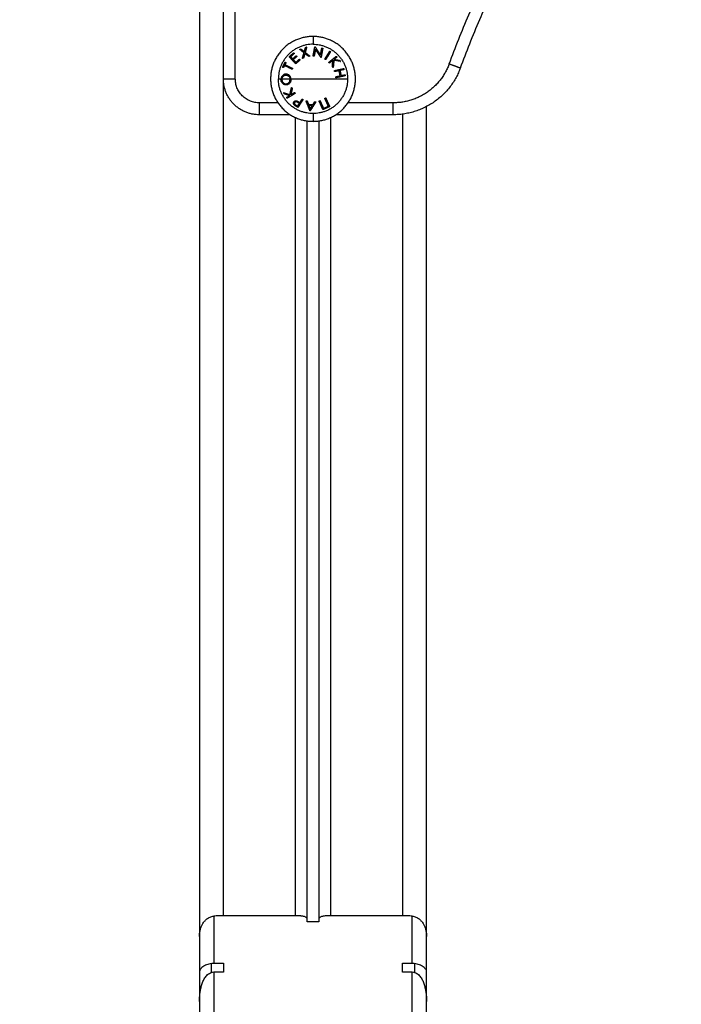
# Model space of a CAD drawing. Units: millimetres. Extents: x 101.02 to 109.67, y 1466.56 to 1475.38.
# Drawn here: x 103.39 to 103.67, y 1473.01 to 1473.42 of the extents above; entities that cross this region are included whole.
import ezdxf

# ---------------------------------------------------------------- set-up
doc = ezdxf.new("R2010")
doc.units = ezdxf.units.MM
doc.header["$PDSIZE"] = -1
doc.layers.add('DIASTASEIS', color=253, linetype='Continuous', lineweight=5)
doc.layers.add('Make2D$Visible$Curves', color=7, linetype='Continuous', true_color=0x000000)
doc.layers.add('Make2D$Visible$Tangents', color=7, linetype='Continuous', true_color=0x000000)
doc.styles.get("Standard").update_dxf_attribs({"font": 'ARIALN.TTF'})
doc.dimstyles.get("Standard").update_dxf_attribs({"dimtxt": 0.18, "dimasz": 0.15, "dimexe": 0.1, "dimexo": 0, "dimgap": 0.09, "dimtad": 0, "dimtih": 1, "dimtoh": 1, "dimzin": 0, "dimdsep": 46, "dimtxsty": 'Standard', "dimblk": 'OBLIQUE', "dimcen": 0.09, "dimadec": 0, "dimazin": 0, "dimtfac": 1, "dimtofl": 0, "dimtmove": 0, "dimatfit": 3, "dimldrblk": 'OBLIQUE', "dimfxl": 1, "dimtolj": 1, "dimtzin": 0, "dimarcsym": 0})

# ---------------------------------------------------------------- blocks, each defined once
blk = doc.blocks.new('_Oblique')
at = {"color": 0, "linetype": 'ByBlock', "lineweight": -2}
blk.add_line((-0.5, -0.5), (0.5, 0.5), dxfattribs=at)
blk = doc.blocks.new('*D83')
at = {"layer": 'Defpoints', "color": 0}
for p in [(103.11821, 1473.63638), (103.46795, 1473.63638), (103.37596, 1472.47209)]:
    blk.add_point(p, dxfattribs=at)
at = {"layer": 'DIASTASEIS', "color": 0, "lineweight": -2}
for p, q in [((103.46795, 1473.63638), (103.01821, 1473.63638)), ((103.11821, 1473.63638), (103.11821, 1473.23614)), ((103.11821, 1472.47209), (103.11821, 1472.87233)), ((103.37596, 1472.47209), (103.01821, 1472.47209))]:
    blk.add_line(p, q, dxfattribs=at)
at = {"layer": 'DIASTASEIS', "color": 0, "linetype": 'ByBlock', "lineweight": -2, "xscale": 0.15, "yscale": 0.15, "zscale": 0.15}
for p, rotation in [((103.11821, 1473.63638), 90), ((103.11821, 1472.47209), 270)]:
    blk.add_blockref('_Oblique', p, dxfattribs=dict(at, rotation=rotation))
at = {"layer": 'DIASTASEIS', "color": 0, "insert": (103.11821, 1473.05424), "char_height": 0.18, "attachment_point": 5}
blk.add_mtext('\\A1;1.20', dxfattribs=at)
blk = doc.blocks.new('OPSHA_A031')
at = {"layer": 'Make2D$Visible$Curves', "color": 0, "lineweight": -3}
for points, degree in [([(5.96689, 15.05333), (5.96689, 15.16333), (5.96689, 15.27333)], 2), ([(5.97189, 15.05333), (5.97189, 15.16333), (5.97189, 15.27333)], 2), ([(5.95689, 15.20333), (5.95689, 14.94897), (5.95689, 14.6946)], 2), ([(6.06607, 15.05792), (6.06607, 15.05792), (6.06607, 15.05792), (6.06607, 15.05792)], 3), ([(5.98973, 15.04333), (5.98581, 15.04333), (5.98189, 15.04333)], 2), ([(6.03794, 15.04333), (6.0285, 15.04333), (6.01906, 15.04333)], 2), ([(6.05189, 14.6946), (6.05189, 14.86818), (6.05189, 15.04176)], 2), ([(5.9949, 15.03833), (5.9884, 15.03833), (5.98189, 15.03833)], 2), ([(6.03793, 15.03833), (6.02591, 15.03833), (6.01388, 15.03833)], 2), ([(6.00189, 14.70215), (6.00189, 14.86896), (6.00189, 15.03576)], 2), ([(6.00689, 15.03576), (6.00689, 14.86896), (6.00689, 14.70215)], 2), ([(5.99689, 14.70333), (5.98189, 14.70333), (5.96689, 14.70333)], 2), ([(6.04189, 14.70333), (6.02689, 14.70333), (6.01189, 14.70333)], 2), ([(6.00689, 14.70075), (6.00439, 14.70075), (6.00189, 14.70075)], 2), ([(5.96189, 14.68333), (5.96222, 14.6834), (5.96256, 14.68343), (5.96289, 14.68343)], 3), ([(5.96289, 14.68343), (5.96489, 14.68343), (5.96689, 14.68343)], 2), ([(6.04189, 14.68343), (6.04389, 14.68343), (6.04589, 14.68343)], 2), ([(6.04589, 14.68343), (6.04623, 14.68343), (6.04656, 14.6834), (6.04689, 14.68333)], 3), ([(5.95689, 14.67979), (5.95689, 14.67358), (5.95689, 14.66737)], 2), ([(5.96289, 14.67964), (5.96256, 14.67964), (5.96222, 14.6796), (5.96189, 14.67953)], 3), ([(5.96689, 14.67964), (5.96489, 14.67964), (5.96289, 14.67964)], 2), ([(6.04589, 14.67964), (6.04389, 14.67964), (6.04189, 14.67964)], 2), ([(6.04689, 14.67953), (6.04656, 14.6796), (6.04623, 14.67964), (6.04589, 14.67964)], 3), ([(6.05189, 14.66737), (6.05189, 14.67358), (6.05189, 14.67979)], 2)]:
    blk.add_open_spline(points, degree=degree, dxfattribs=at)
for points, weights in [([(6.06138, 15.05965), (6.09253, 15.1438), (6.15487, 15.20833)], [1, 0.978689671057, 1]), ([(6.06607, 15.05792), (6.09685, 15.14108), (6.15847, 15.20485)], [1, 0.978690505112, 1]), ([(6.06607, 15.05792), (6.05884, 15.0383), (6.03793, 15.03833)], [0.999999959944, 0.819964817187, 1]), ([(6.06138, 15.05965), (6.05536, 15.04331), (6.03794, 15.04333)], [1, 0.819888870959, 1]), ([(5.98189, 15.03833), (5.96689, 15.03833), (5.96689, 15.05333)], [1, 0.707106781187, 1]), ([(5.96689, 15.05333), (5.96689, 15.05333), (5.97189, 15.05333)], [1, 0.707106781187, 1]), ([(5.98189, 15.04333), (5.97189, 15.04333), (5.97189, 15.05333)], [1, 0.707106781187, 1]), ([(5.98189, 15.04333), (5.98189, 15.03833), (5.98189, 15.03833)], [1, 0.707106781187, 1]), ([(6.00189, 14.70075), (6.00189, 14.7015), (6.00189, 14.70215)], [1, 0.999765771844, 1]), ([(6.00689, 14.70215), (6.00689, 14.7015), (6.00689, 14.70075)], [1, 0.999765771844, 1]), ([(5.95689, 14.6946), (5.95689, 14.68942), (5.95689, 14.67979)], [1, 0.989199465229, 1]), ([(6.05189, 14.67979), (6.05189, 14.68942), (6.05189, 14.6946)], [1, 0.989199465229, 1]), ([(5.96689, 14.68343), (5.96689, 14.6816), (5.96689, 14.67964)], [1, 0.999658043549, 1]), ([(6.04189, 14.67964), (6.04189, 14.6816), (6.04189, 14.68343)], [1, 0.999658043549, 1]), ([(5.95689, 14.66737), (5.95689, 14.64592), (5.95689, 14.61642)], [1, 0.96587085846, 1]), ([(6.05189, 14.61642), (6.05189, 14.64592), (6.05189, 14.66737)], [1, 0.96587085846, 1])]:
    blk.add_rational_spline(points, weights, degree=2, dxfattribs=at)
for points in [[(6.00439, 15.07108), (5.98664, 15.07108), (5.98664, 15.05333), (5.98664, 15.03558), (6.00439, 15.03558)], [(6.00439, 15.03558), (6.02214, 15.03558), (6.02214, 15.05333), (6.02214, 15.07108), (6.00439, 15.07108)]]:
    blk.add_rational_spline(points, [1, 0.707106781187, 1, 0.707106781187, 1], degree=2, knots=[0, 0, 0, 27.881635, 27.881635, 55.76327, 55.76327, 55.76327], dxfattribs=at)
for points, knots in [([(6.06138, 15.05965), (6.06152, 15.0596), (6.06166, 15.05955), (6.06194, 15.05944), (6.06209, 15.05939), (6.06238, 15.05928), (6.06252, 15.05923), (6.06274, 15.05915), (6.06281, 15.05912), (6.06296, 15.05906), (6.06303, 15.05904), (6.06318, 15.05898), (6.06325, 15.05896), (6.06339, 15.05891), (6.06346, 15.05888), (6.0636, 15.05883), (6.06367, 15.0588), (6.06381, 15.05875), (6.06388, 15.05873), (6.06401, 15.05868), (6.06408, 15.05865), (6.06421, 15.0586), (6.06427, 15.05858), (6.0644, 15.05853), (6.06446, 15.05851), (6.06458, 15.05847), (6.06464, 15.05845), (6.06475, 15.0584), (6.06481, 15.05838), (6.06492, 15.05834), (6.06497, 15.05832), (6.06507, 15.05829), (6.06512, 15.05827), (6.06521, 15.05823), (6.06526, 15.05822), (6.06535, 15.05818), (6.06539, 15.05817), (6.06547, 15.05814), (6.06551, 15.05812), (6.06558, 15.0581), (6.06561, 15.05808), (6.06568, 15.05806), (6.06571, 15.05805), (6.06577, 15.05803), (6.06579, 15.05802), (6.06584, 15.058), (6.06587, 15.05799), (6.06593, 15.05797), (6.06596, 15.05796), (6.06602, 15.05794), (6.06604, 15.05793), (6.06606, 15.05792), (6.06607, 15.05792), (6.06607, 15.05792)], [-7.843954, -7.843954, -7.843954, -7.843954, -7.353707, -7.353707, -6.86346, -6.86346, -6.373213, -6.373213, -6.128089, -6.128089, -5.882966, -5.882966, -5.637842, -5.637842, -5.392718, -5.392718, -5.147595, -5.147595, -4.902471, -4.902471, -4.657348, -4.657348, -4.412224, -4.412224, -4.167101, -4.167101, -3.921977, -3.921977, -3.676854, -3.676854, -3.43173, -3.43173, -3.186606, -3.186606, -2.941483, -2.941483, -2.696359, -2.696359, -2.451236, -2.451236, -2.206112, -2.206112, -1.960989, -1.960989, -1.715865, -1.715865, -1.470741, -1.470741, -0.980494, -0.980494, -0.490247, -0.490247, -0.006567, -0.006567, -0.006567, -0.006567]), ([(6.03793, 15.03833), (6.03793, 15.03833), (6.03793, 15.03834), (6.03793, 15.03836), (6.03793, 15.03839), (6.03793, 15.03844), (6.03793, 15.03848), (6.03793, 15.03855), (6.03793, 15.03857), (6.03793, 15.03862), (6.03793, 15.03865), (6.03793, 15.03871), (6.03793, 15.03874), (6.03793, 15.03881), (6.03793, 15.03885), (6.03793, 15.03893), (6.03793, 15.03897), (6.03793, 15.03905), (6.03793, 15.0391), (6.03793, 15.03919), (6.03793, 15.03924), (6.03793, 15.03934), (6.03793, 15.03939), (6.03794, 15.0395), (6.03794, 15.03956), (6.03794, 15.03967), (6.03794, 15.03973), (6.03794, 15.03986), (6.03794, 15.03992), (6.03794, 15.04005), (6.03794, 15.04011), (6.03794, 15.04025), (6.03794, 15.04031), (6.03794, 15.04045), (6.03794, 15.04052), (6.03794, 15.04067), (6.03794, 15.04074), (6.03794, 15.04089), (6.03794, 15.04096), (6.03794, 15.04111), (6.03794, 15.04118), (6.03794, 15.04134), (6.03794, 15.04141), (6.03794, 15.04157), (6.03794, 15.04164), (6.03794, 15.0418), (6.03794, 15.04188), (6.03794, 15.04211), (6.03794, 15.04227), (6.03794, 15.04258), (6.03794, 15.04273), (6.03794, 15.04303), (6.03794, 15.04318), (6.03794, 15.04333)], [0, 0, 0, 0, 0.490247, 0.490247, 0.980494, 0.980494, 1.470741, 1.470741, 1.715865, 1.715865, 1.960989, 1.960989, 2.206112, 2.206112, 2.451236, 2.451236, 2.696359, 2.696359, 2.941483, 2.941483, 3.186607, 3.186607, 3.43173, 3.43173, 3.676854, 3.676854, 3.921978, 3.921978, 4.167101, 4.167101, 4.412225, 4.412225, 4.657348, 4.657348, 4.902472, 4.902472, 5.147595, 5.147595, 5.392719, 5.392719, 5.637842, 5.637842, 5.882966, 5.882966, 6.128089, 6.128089, 6.373213, 6.373213, 6.86346, 6.86346, 7.353707, 7.353707, 7.843954, 7.843954, 7.843954, 7.843954]), ([(5.95689, 14.6946), (5.95689, 14.69483), (5.9569, 14.69506), (5.95693, 14.69551), (5.95695, 14.69574), (5.95702, 14.69642), (5.9571, 14.69686), (5.95731, 14.69774), (5.95744, 14.69818), (5.95777, 14.69903), (5.95796, 14.69944), (5.95842, 14.70023), (5.95868, 14.70061), (5.95914, 14.70116), (5.9593, 14.70133), (5.95964, 14.70167), (5.95983, 14.70183), (5.96021, 14.70213), (5.96042, 14.70227), (5.96085, 14.70253), (5.96108, 14.70264), (5.96181, 14.70295), (5.96233, 14.7031), (5.96289, 14.70315)], [0, 0, 0, 0, 0.919934, 0.919934, 1.839868, 1.839868, 3.679735, 3.679735, 5.519603, 5.519603, 7.35947, 7.35947, 9.199338, 9.199338, 10.119271, 10.119271, 11.039205, 11.039205, 11.959139, 11.959139, 12.879073, 12.879073, 14.71894, 14.71894, 14.71894, 14.71894]), ([(5.96689, 14.70333), (5.9662, 14.70333), (5.96552, 14.70332), (5.96452, 14.70327), (5.96419, 14.70325), (5.96353, 14.70321), (5.96321, 14.70318), (5.96289, 14.70315)], [0, 0, 0, 0, 2.062615, 2.062615, 3.093923, 3.093923, 4.12523, 4.12523, 4.12523, 4.12523]), ([(6.00189, 14.70215), (6.00189, 14.70224), (6.00186, 14.70232), (6.00177, 14.70244), (6.00173, 14.70247), (6.00164, 14.70255), (6.00159, 14.70259), (6.0014, 14.7027), (6.00125, 14.70276), (6.0009, 14.70289), (6.00069, 14.70295), (6.00023, 14.70306), (5.99998, 14.7031), (5.99957, 14.70316), (5.99943, 14.70318), (5.99914, 14.70322), (5.99899, 14.70323), (5.99853, 14.70327), (5.99822, 14.7033), (5.99756, 14.70332), (5.99723, 14.70333), (5.99689, 14.70333)], [0, 0, 0, 0, 0.99694, 0.99694, 1.495409, 1.495409, 1.993879, 1.993879, 2.990819, 2.990819, 3.987758, 3.987758, 4.984698, 4.984698, 5.483168, 5.483168, 5.981637, 5.981637, 6.978577, 6.978577, 7.975517, 7.975517, 7.975517, 7.975517]), ([(6.01189, 14.70333), (6.01156, 14.70333), (6.01123, 14.70332), (6.01058, 14.7033), (6.01026, 14.70327), (6.00965, 14.70322), (6.00936, 14.70319), (6.00882, 14.7031), (6.00856, 14.70306), (6.0081, 14.70295), (6.0079, 14.70289), (6.00754, 14.70277), (6.00739, 14.7027), (6.00714, 14.70255), (6.00705, 14.70248), (6.00693, 14.70232), (6.00689, 14.70224), (6.00689, 14.70215)], [0, 0, 0, 0, 0.997235, 0.997235, 1.99447, 1.99447, 2.991705, 2.991705, 3.988941, 3.988941, 4.986176, 4.986176, 5.983411, 5.983411, 6.980646, 6.980646, 7.977881, 7.977881, 7.977881, 7.977881]), ([(6.04589, 14.70315), (6.04527, 14.70321), (6.04462, 14.70325), (6.04327, 14.70332), (6.04259, 14.70333), (6.04189, 14.70333)], [0, 0, 0, 0, 2.064045, 2.064045, 4.128089, 4.128089, 4.128089, 4.128089]), ([(6.04589, 14.70315), (6.04646, 14.7031), (6.04698, 14.70295), (6.04771, 14.70264), (6.04794, 14.70253), (6.04837, 14.70227), (6.04858, 14.70213), (6.04896, 14.70183), (6.04915, 14.70167), (6.04949, 14.70133), (6.04965, 14.70116), (6.05011, 14.70061), (6.05037, 14.70023), (6.05083, 14.69944), (6.05102, 14.69903), (6.05135, 14.69818), (6.05148, 14.69774), (6.05169, 14.69686), (6.05177, 14.69642), (6.05184, 14.69574), (6.05186, 14.69551), (6.05189, 14.69506), (6.05189, 14.69483), (6.05189, 14.6946)], [0, 0, 0, 0, 1.839868, 1.839868, 2.759801, 2.759801, 3.679735, 3.679735, 4.599669, 4.599669, 5.519603, 5.519603, 7.35947, 7.35947, 9.199338, 9.199338, 11.039205, 11.039205, 12.879073, 12.879073, 13.799006, 13.799006, 14.71894, 14.71894, 14.71894, 14.71894]), ([(5.96189, 14.68333), (5.96154, 14.68326), (5.96119, 14.68317), (5.96051, 14.68298), (5.96018, 14.68287), (5.95956, 14.68263), (5.95927, 14.6825), (5.95872, 14.68222), (5.95847, 14.68207), (5.95803, 14.68176), (5.95783, 14.68159), (5.95749, 14.68125), (5.95735, 14.68108), (5.95701, 14.68054), (5.95689, 14.68016), (5.95689, 14.67979)], [0, 0, 0, 0, 1.085579, 1.085579, 2.171158, 2.171158, 3.256737, 3.256737, 4.342316, 4.342316, 5.427895, 5.427895, 6.513474, 6.513474, 8.684632, 8.684632, 8.684632, 8.684632]), ([(6.05189, 14.67979), (6.05189, 14.67988), (6.05189, 14.67997), (6.05186, 14.68016), (6.05184, 14.68025), (6.05175, 14.68053), (6.05166, 14.68072), (6.05144, 14.68108), (6.0513, 14.68125), (6.05096, 14.68159), (6.05076, 14.68176), (6.05032, 14.68207), (6.05007, 14.68222), (6.04952, 14.6825), (6.04923, 14.68263), (6.04861, 14.68287), (6.04828, 14.68298), (6.0476, 14.68317), (6.04725, 14.68326), (6.04689, 14.68333)], [-8.676817, -8.676817, -8.676817, -8.676817, -8.134516, -8.134516, -7.592215, -7.592215, -6.507613, -6.507613, -5.423011, -5.423011, -4.338409, -4.338409, -3.253806, -3.253806, -2.169204, -2.169204, -1.084602, -1.084602, 0, 0, 0, 0]), ([(5.95689, 14.66737), (5.95689, 14.66853), (5.95696, 14.66967), (5.95717, 14.67137), (5.95726, 14.67194), (5.95748, 14.67305), (5.95761, 14.67361), (5.95793, 14.6747), (5.95812, 14.67524), (5.95857, 14.6763), (5.95883, 14.67682), (5.95931, 14.67756), (5.95948, 14.6778), (5.95985, 14.67825), (5.96006, 14.67847), (5.96051, 14.67887), (5.96076, 14.67905), (5.9613, 14.67935), (5.96159, 14.67947), (5.96189, 14.67953)], [-14.878861, -14.878861, -14.878861, -14.878861, -11.159146, -11.159146, -9.299288, -9.299288, -7.43943, -7.43943, -5.579573, -5.579573, -3.719715, -3.719715, -2.789786, -2.789786, -1.859858, -1.859858, -0.929929, -0.929929, 0, 0, 0, 0]), ([(6.04689, 14.67953), (6.0472, 14.67947), (6.04749, 14.67935), (6.04803, 14.67905), (6.04828, 14.67887), (6.04873, 14.67847), (6.04894, 14.67825), (6.04931, 14.6778), (6.04948, 14.67756), (6.04996, 14.67682), (6.05022, 14.6763), (6.05067, 14.67524), (6.05086, 14.6747), (6.05118, 14.67361), (6.05131, 14.67305), (6.05153, 14.67194), (6.05162, 14.67137), (6.05176, 14.67023), (6.05181, 14.66966), (6.05188, 14.66852), (6.05189, 14.66795), (6.05189, 14.66737)], [-14.87734, -14.87734, -14.87734, -14.87734, -13.947506, -13.947506, -13.017672, -13.017672, -12.087839, -12.087839, -11.158005, -11.158005, -9.298337, -9.298337, -7.43867, -7.43867, -5.579002, -5.579002, -3.719335, -3.719335, -1.859667, -1.859667, 0, 0, 0, 0])]:
    blk.add_open_spline(points, degree=3, knots=knots, dxfattribs=at)
at = {"layer": 'Make2D$Visible$Tangents', "color": 0, "lineweight": -3}
for points, weights in [([(6.00439, 15.07108), (6.00439, 15.07108), (6.00439, 15.06782)], [1, 0.941753710144, 1]), ([(6.00439, 15.06782), (5.98991, 15.06782), (5.98991, 15.05333)], [1, 0.707106781187, 1]), ([(5.99881, 15.06571), (5.99905, 15.06578), (5.99929, 15.06586)], [1, 0.999807376416, 1]), ([(6.00063, 15.06426), (5.99966, 15.06503), (5.99881, 15.06571)], [1, 0.99648385033, 1]), ([(5.99929, 15.06586), (5.99999, 15.06531), (6.00076, 15.0647)], [1, 0.997672119211, 1]), ([(6.00076, 15.0647), (6.00103, 15.06565), (6.00127, 15.0665)], [1, 0.997659884703, 1]), ([(6.00175, 15.06666), (6.00146, 15.06561), (6.00112, 15.06442)], [1, 0.996475105503, 1]), ([(6.00127, 15.0665), (6.00151, 15.06658), (6.00175, 15.06666)], [1, 0.999811748274, 1]), ([(6.00439, 15.06782), (6.01888, 15.06782), (6.01888, 15.05333)], [1, 0.707106781187, 1]), ([(6.00444, 15.0629), (6.00484, 15.06506), (6.00516, 15.06681)], [1, 0.990800676074, 1]), ([(6.00542, 15.06577), (6.00517, 15.0644), (6.00488, 15.06282)], [1, 0.995059721452, 1]), ([(6.00516, 15.06681), (6.00521, 15.0668), (6.00525, 15.06679)], [1, 0.999993490816, 1]), ([(6.00525, 15.06679), (6.00629, 15.06519), (6.00752, 15.06328)], [1, 0.989463036698, 1]), ([(6.00768, 15.06231), (6.00647, 15.06416), (6.00542, 15.06577)], [1, 0.99067964158, 1]), ([(6.00752, 15.06328), (6.00782, 15.06491), (6.00807, 15.06627)], [1, 0.994389567932, 1]), ([(6.00849, 15.0662), (6.00817, 15.06445), (6.00777, 15.06229)], [1, 0.99079711388, 1]), ([(6.00807, 15.06627), (6.00828, 15.06623), (6.00849, 15.0662)], [1, 0.999866658749, 1]), ([(6.00932, 15.06163), (6.01049, 15.06349), (6.01143, 15.06498)], [1, 0.990755419691, 1]), ([(6.01143, 15.06498), (6.01161, 15.06487), (6.01179, 15.06476)], [1, 0.999860055064, 1]), ([(5.99445, 15.06258), (5.99537, 15.06342), (5.99628, 15.06426)], [1, 0.995350677499, 1]), ([(5.99715, 15.05963), (5.99565, 15.06127), (5.99445, 15.06258)], [1, 0.990604586855, 1]), ([(5.99655, 15.06397), (5.99579, 15.06328), (5.99503, 15.06258)], [1, 0.997019442692, 1]), ([(5.99503, 15.06258), (5.99544, 15.06214), (5.99588, 15.06166)], [1, 0.998987868604, 1]), ([(5.99588, 15.06166), (5.99663, 15.06235), (5.99738, 15.06304)], [1, 0.997509783746, 1]), ([(5.99765, 15.06275), (5.9969, 15.06206), (5.99614, 15.06137)], [1, 0.997614453386, 1]), ([(5.99614, 15.06137), (5.99665, 15.06081), (5.9972, 15.06022)], [1, 0.998692454926, 1]), ([(5.99628, 15.06426), (5.99641, 15.06412), (5.99655, 15.06397)], [1, 0.999885782346, 1]), ([(5.99897, 15.0613), (5.99806, 15.06047), (5.99715, 15.05963)], [1, 0.997048674538, 1]), ([(5.9972, 15.06022), (5.99795, 15.0609), (5.9987, 15.06159)], [1, 0.997933209447, 1]), ([(5.99738, 15.06304), (5.99751, 15.06289), (5.99765, 15.06275)], [1, 0.999909589764, 1]), ([(5.9987, 15.06159), (5.99884, 15.06145), (5.99897, 15.0613)], [1, 0.999923248571, 1]), ([(5.99995, 15.06188), (6.0003, 15.06313), (6.00063, 15.06426)], [1, 0.996778688091, 1]), ([(6.00043, 15.06204), (6.00019, 15.06196), (5.99995, 15.06188)], [1, 0.999875578558, 1]), ([(6.00099, 15.06398), (6.00072, 15.06304), (6.00043, 15.06204)], [1, 0.997900042829, 1]), ([(6.00258, 15.06273), (6.00176, 15.06338), (6.00099, 15.06398)], [1, 0.997907106453, 1]), ([(6.00112, 15.06442), (6.00205, 15.06369), (6.00306, 15.06289)], [1, 0.996784414199, 1]), ([(6.00306, 15.06289), (6.00282, 15.06281), (6.00258, 15.06273)], [1, 0.999875616236, 1]), ([(6.00488, 15.06282), (6.00466, 15.06286), (6.00444, 15.0629)], [1, 0.999904744264, 1]), ([(6.00777, 15.06229), (6.00772, 15.0623), (6.00768, 15.06231)], [1, 0.999995461888, 1]), ([(6.00969, 15.0614), (6.00951, 15.06152), (6.00932, 15.06163)], [1, 0.999910104192, 1]), ([(6.01179, 15.06476), (6.01086, 15.06326), (6.00969, 15.0614)], [1, 0.990755914003, 1]), ([(6.01101, 15.06028), (6.01272, 15.06167), (6.0141, 15.06279)], [1, 0.990701056537, 1]), ([(6.01273, 15.06111), (6.01203, 15.06055), (6.01128, 15.05994)], [1, 0.998205013401, 1]), ([(6.01248, 15.05847), (6.01261, 15.05984), (6.01273, 15.06111)], [1, 0.99634358036, 1]), ([(6.01313, 15.06114), (6.01299, 15.05966), (6.01284, 15.05803)], [1, 0.994811373018, 1]), ([(6.01583, 15.06066), (6.01457, 15.06089), (6.01313, 15.06114)], [1, 0.99507903585, 1]), ([(6.01438, 15.06245), (6.01383, 15.062), (6.01322, 15.06151)], [1, 0.998505013241, 1]), ([(6.01322, 15.06151), (6.0144, 15.0613), (6.01546, 15.06111)], [1, 0.996533053229, 1]), ([(6.0141, 15.06279), (6.01424, 15.06262), (6.01438, 15.06245)], [1, 0.999855112751, 1]), ([(6.01546, 15.06111), (6.01564, 15.06088), (6.01583, 15.06066)], [1, 0.999744621081, 1]), ([(5.99168, 15.05821), (5.9922, 15.05927), (5.99272, 15.06034)], [1, 0.995806508609, 1]), ([(5.99203, 15.05804), (5.99185, 15.05813), (5.99168, 15.05821)], [1, 0.999890594006, 1]), ([(5.99245, 15.05891), (5.99224, 15.05848), (5.99203, 15.05804)], [1, 0.999342740916, 1]), ([(5.99568, 15.05734), (5.99391, 15.0582), (5.99245, 15.05891)], [1, 0.992614621867, 1]), ([(5.99306, 15.06017), (5.99285, 15.05974), (5.99264, 15.0593)], [1, 0.999347170414, 1]), ([(5.99264, 15.0593), (5.9941, 15.05859), (5.99587, 15.05773)], [1, 0.992614732623, 1]), ([(5.99272, 15.06034), (5.99289, 15.06025), (5.99306, 15.06017)], [1, 0.999890601508, 1]), ([(5.99587, 15.05773), (5.99577, 15.05753), (5.99568, 15.05734)], [1, 0.999906959534, 1]), ([(6.01128, 15.05994), (6.01115, 15.06011), (6.01101, 15.06028)], [1, 0.999906380388, 1]), ([(6.01284, 15.05803), (6.01266, 15.05825), (6.01248, 15.05847)], [1, 0.99984186039, 1]), ([(6.01333, 15.0568), (6.01549, 15.05726), (6.01723, 15.05764)], [1, 0.990663010388, 1]), ([(6.01342, 15.05637), (6.01337, 15.05659), (6.01333, 15.0568)], [1, 0.999908388382, 1]), ([(6.0153, 15.05678), (6.0144, 15.05658), (6.01342, 15.05637)], [1, 0.998065554347, 1]), ([(6.01576, 15.05462), (6.01553, 15.0557), (6.0153, 15.05678)], [1, 0.997249553242, 1]), ([(6.01732, 15.05721), (6.01655, 15.05704), (6.01568, 15.05686)], [1, 0.998148682973, 1]), ([(6.01568, 15.05686), (6.01591, 15.05578), (6.01615, 15.05471)], [1, 0.997131805228, 1]), ([(6.01723, 15.05764), (6.01728, 15.05742), (6.01732, 15.05721)], [1, 0.999858448556, 1]), ([(6.00439, 15.03884), (5.98991, 15.03884), (5.98991, 15.05333)], [1, 0.707106781187, 1]), ([(5.98991, 15.05333), (5.99043, 15.05333), (5.991, 15.05333)], [1, 0.999041333424, 1]), ([(5.991, 15.05333), (5.99119, 15.05333), (5.99139, 15.05333)], [1, 0.999889677297, 1]), ([(5.99139, 15.05333), (5.99293, 15.05333), (5.99477, 15.05333)], [1, 0.993545983443, 1]), ([(5.99477, 15.05333), (5.99496, 15.05333), (5.99516, 15.05333)], [1, 0.999926756581, 1]), ([(5.99516, 15.05333), (5.99945, 15.05333), (6.00439, 15.05333)], [1, 0.966905726995, 1]), ([(6.01888, 15.05333), (6.01888, 15.03884), (6.00439, 15.03884)], [1, 0.707106781187, 1]), ([(6.00439, 15.05333), (6.01326, 15.05333), (6.01888, 15.05333)], [1, 0.903722820499, 1]), ([(6.01388, 15.05422), (6.01486, 15.05443), (6.01576, 15.05462)], [1, 0.998064818933, 1]), ([(6.01397, 15.05379), (6.01392, 15.05401), (6.01388, 15.05422)], [1, 0.999908351528, 1]), ([(6.01788, 15.05463), (6.01613, 15.05426), (6.01397, 15.05379)], [1, 0.990657559405, 1]), ([(6.01615, 15.05471), (6.01701, 15.05489), (6.01778, 15.05506)], [1, 0.998147748741, 1]), ([(6.01778, 15.05506), (6.01783, 15.05484), (6.01788, 15.05463)], [1, 0.999858354511, 1]), ([(5.99472, 15.04672), (5.99505, 15.04817), (5.99541, 15.04977)], [1, 0.994805134004, 1]), ([(5.99571, 15.04928), (5.99541, 15.04794), (5.99513, 15.04669)], [1, 0.996338633731, 1]), ([(5.99541, 15.04977), (5.99556, 15.04953), (5.99571, 15.04928)], [1, 0.999841133175, 1]), ([(5.99241, 15.04705), (5.99226, 15.0473), (5.99211, 15.04755)], [1, 0.999744412851, 1]), ([(5.99211, 15.04755), (5.99333, 15.04716), (5.99472, 15.04672)], [1, 0.99506829197, 1]), ([(5.99459, 15.04636), (5.99345, 15.04673), (5.99241, 15.04705)], [1, 0.99651889344, 1]), ([(5.99332, 15.04558), (5.99392, 15.04595), (5.99459, 15.04636)], [1, 0.998508485523, 1]), ([(5.99355, 15.04521), (5.99344, 15.04539), (5.99332, 15.04558)], [1, 0.999854778152, 1]), ([(5.99694, 15.04729), (5.99506, 15.04613), (5.99355, 15.04521)], [1, 0.990718680083, 1]), ([(5.99513, 15.04669), (5.99589, 15.04716), (5.99671, 15.04767)], [1, 0.998209260601, 1]), ([(5.99671, 15.04767), (5.99682, 15.04748), (5.99694, 15.04729)], [1, 0.999906113691, 1]), ([(6.00023, 15.04468), (5.99904, 15.04285), (5.99807, 15.04137)], [1, 0.990828255216, 1]), ([(5.99887, 15.04338), (5.99935, 15.04412), (5.99987, 15.04492)], [1, 0.998238882987, 1]), ([(5.99987, 15.04492), (6.00005, 15.0448), (6.00023, 15.04468)], [1, 0.999910433157, 1]), ([(6.00931, 15.04518), (6.00951, 15.04527), (6.00971, 15.04536)], [1, 0.999908219149, 1]), ([(6.01081, 15.04191), (6.01013, 15.04339), (6.00931, 15.04518)], [1, 0.992668859346, 1]), ([(6.00971, 15.04536), (6.01063, 15.04336), (6.01136, 15.04175)], [1, 0.990784889727, 1]), ([(5.99728, 15.04234), (5.9976, 15.04213), (5.99792, 15.04193)], [1, 0.999594385728, 1]), ([(5.99807, 15.04137), (5.99771, 15.0416), (5.99735, 15.04184)], [1, 0.999453056896, 1]), ([(5.99792, 15.04193), (5.99827, 15.04247), (5.99866, 15.04305)], [1, 0.998841700841, 1]), ([(5.99866, 15.04305), (5.99835, 15.04326), (5.99805, 15.04346)], [1, 0.999686835094, 1]), ([(5.99861, 15.04355), (5.99874, 15.04346), (5.99887, 15.04338)], [1, 0.999946361462, 1]), ([(6.00312, 15.03998), (6.00238, 15.04184), (6.00147, 15.04413)], [1, 0.988384071063, 1]), ([(6.00147, 15.04413), (6.0017, 15.04411), (6.00193, 15.04409)], [1, 0.999895350354, 1]), ([(6.00193, 15.04409), (6.00222, 15.04339), (6.00249, 15.04272)], [1, 0.998892681964, 1]), ([(6.00249, 15.04272), (6.00342, 15.04264), (6.00435, 15.04256)], [1, 0.998150871299, 1]), ([(6.00412, 15.04219), (6.00338, 15.04226), (6.00265, 15.04232)], [1, 0.998793218914, 1]), ([(6.00265, 15.04232), (6.00296, 15.04154), (6.00325, 15.04082)], [1, 0.998428031854, 1]), ([(6.00562, 15.04376), (6.0043, 15.04167), (6.00323, 15.03997)], [1, 0.98832696154, 1]), ([(6.00325, 15.04082), (6.00367, 15.04148), (6.00412, 15.04219)], [1, 0.998420994463, 1]), ([(6.00435, 15.04256), (6.00473, 15.04317), (6.00514, 15.04381)], [1, 0.998894226333, 1]), ([(6.00514, 15.04381), (6.00538, 15.04379), (6.00562, 15.04376)], [1, 0.999887287061, 1]), ([(6.00691, 15.04408), (6.00711, 15.04417), (6.00731, 15.04426)], [1, 0.999908174278, 1]), ([(6.00857, 15.04047), (6.00783, 15.04208), (6.00691, 15.04408)], [1, 0.990778098603, 1]), ([(6.00731, 15.04426), (6.00813, 15.04248), (6.0088, 15.04099)], [1, 0.992665386787, 1]), ([(6.01136, 15.04175), (6.00996, 15.04111), (6.00857, 15.04047)], [1, 0.993020508934, 1]), ([(6.0088, 15.04099), (6.00981, 15.04145), (6.01081, 15.04191)], [1, 0.996623643082, 1]), ([(6.00323, 15.03997), (6.00318, 15.03997), (6.00312, 15.03998)], [1, 0.99999173388, 1]), ([(6.00439, 15.03884), (6.00439, 15.03558), (6.00439, 15.03558)], [1, 0.941753710144, 1]), ([(5.96289, 14.70315), (5.96289, 14.69783), (5.96289, 14.68343)], [1, 0.979482549329, 1]), ([(6.04589, 14.68343), (6.04589, 14.69783), (6.04589, 14.70315)], [1, 0.979482549329, 1]), ([(5.96289, 14.67964), (5.96289, 14.64891), (5.96289, 14.60009)], [1, 0.925357403645, 1]), ([(6.04589, 14.60009), (6.04589, 14.64891), (6.04589, 14.67964)], [1, 0.925357403645, 1])]:
    blk.add_rational_spline(points, weights, degree=2, dxfattribs=at)
for points, degree in [([(5.96689, 14.70333), (5.96689, 14.87833), (5.96689, 15.05333)], 2), ([(5.99099, 15.053), (5.99099, 15.05311), (5.99099, 15.05322), (5.991, 15.05333)], 3), ([(5.99478, 15.05312), (5.99478, 15.05319), (5.99478, 15.05326), (5.99477, 15.05333)], 3), ([(5.99516, 15.05333), (5.99516, 15.05327), (5.99517, 15.0532), (5.99517, 15.05314)], 3), ([(5.99689, 15.03724), (5.99689, 14.87029), (5.99689, 14.70333)], 2), ([(6.01189, 14.70333), (6.01189, 14.87029), (6.01189, 15.03724)], 2), ([(6.04189, 15.03859), (6.04189, 14.87096), (6.04189, 14.70333)], 2), ([(5.96189, 14.67953), (5.96189, 14.68143), (5.96189, 14.68333)], 2), ([(6.04689, 14.68333), (6.04689, 14.68143), (6.04689, 14.67953)], 2)]:
    blk.add_open_spline(points, degree=degree, dxfattribs=at)
for points, knots in [([(5.99315, 15.05081), (5.99302, 15.05081), (5.9929, 15.05082), (5.99264, 15.05086), (5.99252, 15.05089), (5.99227, 15.05099), (5.99215, 15.05105), (5.99193, 15.05118), (5.99181, 15.05127), (5.99161, 15.05146), (5.99151, 15.05156), (5.99134, 15.0518), (5.99126, 15.05193), (5.99117, 15.05215), (5.99114, 15.05222), (5.99109, 15.05237), (5.99107, 15.05245), (5.99103, 15.0526), (5.99102, 15.05268), (5.991, 15.05284), (5.99099, 15.05292), (5.99099, 15.053)], [0, 0, 0, 0, 0.487486, 0.487486, 0.974972, 0.974972, 1.462458, 1.462458, 1.949945, 1.949945, 2.437431, 2.437431, 2.924917, 2.924917, 3.16866, 3.16866, 3.412403, 3.412403, 3.656146, 3.656146, 3.899889, 3.899889, 3.899889, 3.899889]), ([(5.99302, 15.05535), (5.9929, 15.05535), (5.99279, 15.05534), (5.99255, 15.05529), (5.99244, 15.05526), (5.99222, 15.05517), (5.99211, 15.05512), (5.9919, 15.05498), (5.9918, 15.0549), (5.99161, 15.05473), (5.99152, 15.05463), (5.99136, 15.05441), (5.99129, 15.0543), (5.99117, 15.05404), (5.99112, 15.05391), (5.99104, 15.05363), (5.99101, 15.05348), (5.991, 15.05333)], [-3.604445, -3.604445, -3.604445, -3.604445, -3.15389, -3.15389, -2.703334, -2.703334, -2.252778, -2.252778, -1.802223, -1.802223, -1.351667, -1.351667, -0.901111, -0.901111, -0.450556, -0.450556, 0, 0, 0, 0]), ([(5.99139, 15.05333), (5.99139, 15.05328), (5.99138, 15.05323), (5.99138, 15.05313), (5.99138, 15.05308), (5.99138, 15.05303)], [-0.2979308, -0.2979308, -0.2979308, -0.2979308, -0.1489654, -0.1489654, 0, 0, 0, 0]), ([(5.99138, 15.05303), (5.99138, 15.05297), (5.99139, 15.0529), (5.9914, 15.05277), (5.99141, 15.05271), (5.99146, 15.05252), (5.9915, 15.0524), (5.99161, 15.05217), (5.99167, 15.05206), (5.99181, 15.05187), (5.99188, 15.05178), (5.99205, 15.05163), (5.99214, 15.05156), (5.99233, 15.05144), (5.99242, 15.0514), (5.99273, 15.05129), (5.99293, 15.05126), (5.99314, 15.05126)], [-3.16266, -3.16266, -3.16266, -3.16266, -2.964994, -2.964994, -2.767328, -2.767328, -2.371995, -2.371995, -1.976663, -1.976663, -1.58133, -1.58133, -1.185998, -1.185998, -0.790665, -0.790665, 0, 0, 0, 0]), ([(5.99139, 15.05333), (5.99141, 15.05345), (5.99144, 15.05356), (5.9915, 15.05378), (5.99155, 15.05389), (5.99165, 15.05408), (5.99171, 15.05418), (5.99184, 15.05434), (5.99191, 15.05442), (5.99206, 15.05456), (5.99214, 15.05462), (5.9923, 15.05472), (5.99239, 15.05476), (5.99257, 15.05483), (5.99266, 15.05486), (5.99285, 15.0549), (5.99294, 15.0549), (5.99303, 15.05491)], [-2.852933, -2.852933, -2.852933, -2.852933, -2.496316, -2.496316, -2.139699, -2.139699, -1.783083, -1.783083, -1.426466, -1.426466, -1.06985, -1.06985, -0.713233, -0.713233, -0.356617, -0.356617, 0, 0, 0, 0]), ([(5.99516, 15.05333), (5.99514, 15.05348), (5.99512, 15.05363), (5.99504, 15.05392), (5.99498, 15.05406), (5.99485, 15.05431), (5.99477, 15.05444), (5.9946, 15.05465), (5.9945, 15.05475), (5.9943, 15.05493), (5.9942, 15.05501), (5.99398, 15.05515), (5.99386, 15.0552), (5.99363, 15.05528), (5.99351, 15.05531), (5.99327, 15.05535), (5.99314, 15.05535), (5.99302, 15.05535)], [-3.657255, -3.657255, -3.657255, -3.657255, -3.200098, -3.200098, -2.742941, -2.742941, -2.285785, -2.285785, -1.828628, -1.828628, -1.371471, -1.371471, -0.914314, -0.914314, -0.457157, -0.457157, 0, 0, 0, 0]), ([(5.99303, 15.05491), (5.99313, 15.05491), (5.99323, 15.0549), (5.99342, 15.05488), (5.99351, 15.05485), (5.9938, 15.05476), (5.99398, 15.05466), (5.99431, 15.05438), (5.99444, 15.05421), (5.99461, 15.0539), (5.99465, 15.0538), (5.99473, 15.05357), (5.99475, 15.05345), (5.99477, 15.05333)], [-2.921143, -2.921143, -2.921143, -2.921143, -2.556, -2.556, -2.190857, -2.190857, -1.460571, -1.460571, -0.730286, -0.730286, -0.365143, -0.365143, 0, 0, 0, 0]), ([(5.99314, 15.05126), (5.99324, 15.05127), (5.99335, 15.05128), (5.99355, 15.05132), (5.99365, 15.05135), (5.99384, 15.05143), (5.99394, 15.05149), (5.99412, 15.05161), (5.9942, 15.05169), (5.99443, 15.05194), (5.99457, 15.05214), (5.9947, 15.05249), (5.99474, 15.05261), (5.99477, 15.0528), (5.99477, 15.05286), (5.99478, 15.05299), (5.99478, 15.05305), (5.99478, 15.05312)], [-3.09188, -3.09188, -3.09188, -3.09188, -2.705395, -2.705395, -2.31891, -2.31891, -1.932425, -1.932425, -1.54594, -1.54594, -0.77297, -0.77297, -0.386485, -0.386485, -0.193242, -0.193242, 0, 0, 0, 0]), ([(5.99517, 15.05314), (5.99517, 15.05306), (5.99517, 15.05298), (5.99516, 15.05282), (5.99515, 15.05274), (5.99512, 15.0525), (5.99508, 15.05235), (5.99497, 15.05206), (5.9949, 15.05193), (5.99474, 15.05168), (5.99465, 15.05156), (5.99446, 15.05135), (5.99436, 15.05126), (5.99414, 15.0511), (5.99402, 15.05103), (5.99378, 15.05092), (5.99366, 15.05088), (5.99347, 15.05084), (5.99341, 15.05083), (5.99328, 15.05082), (5.99322, 15.05082), (5.99315, 15.05081)], [-3.835085, -3.835085, -3.835085, -3.835085, -3.595392, -3.595392, -3.355699, -3.355699, -2.876314, -2.876314, -2.396928, -2.396928, -1.917542, -1.917542, -1.438157, -1.438157, -0.958771, -0.958771, -0.479386, -0.479386, -0.239693, -0.239693, 0, 0, 0, 0]), ([(5.99655, 15.04243), (5.9965, 15.04248), (5.99646, 15.04254), (5.99638, 15.04265), (5.99635, 15.0427), (5.99627, 15.04288), (5.99624, 15.043), (5.99622, 15.04323), (5.99623, 15.04334), (5.99627, 15.04349), (5.99629, 15.04354), (5.99634, 15.04363), (5.99637, 15.04368), (5.99639, 15.04372)], [0, 0, 0, 0, 0.212423, 0.212423, 0.424847, 0.424847, 0.849693, 0.849693, 1.27454, 1.27454, 1.486963, 1.486963, 1.699386, 1.699386, 1.699386, 1.699386]), ([(5.99639, 15.04372), (5.99642, 15.04377), (5.99645, 15.04381), (5.99652, 15.04389), (5.99656, 15.04393), (5.99669, 15.04404), (5.99678, 15.04409), (5.99701, 15.04417), (5.99713, 15.04418), (5.99733, 15.04417), (5.99739, 15.04416), (5.99753, 15.04413), (5.99759, 15.04411), (5.99766, 15.04409)], [0, 0, 0, 0, 0.214765, 0.214765, 0.42953, 0.42953, 0.859061, 0.859061, 1.288591, 1.288591, 1.503357, 1.503357, 1.718122, 1.718122, 1.718122, 1.718122]), ([(5.99735, 15.04184), (5.99721, 15.04193), (5.99708, 15.04202), (5.99687, 15.04217), (5.9968, 15.04222), (5.99667, 15.04232), (5.99661, 15.04237), (5.99655, 15.04243)], [-1.002264, -1.002264, -1.002264, -1.002264, -0.501132, -0.501132, -0.250566, -0.250566, 0, 0, 0, 0]), ([(5.99677, 15.04348), (5.99674, 15.04344), (5.99672, 15.04339), (5.99668, 15.0433), (5.99667, 15.04325), (5.99666, 15.04309), (5.99667, 15.04298), (5.99674, 15.04282), (5.99678, 15.04276), (5.99686, 15.04266), (5.99691, 15.04262), (5.99706, 15.04249), (5.99717, 15.04242), (5.99728, 15.04234)], [-1.600292, -1.600292, -1.600292, -1.600292, -1.400255, -1.400255, -1.200219, -1.200219, -0.800146, -0.800146, -0.600109, -0.600109, -0.400073, -0.400073, 0, 0, 0, 0]), ([(5.99805, 15.04346), (5.99794, 15.04353), (5.99782, 15.0436), (5.99764, 15.04369), (5.99757, 15.04372), (5.99745, 15.04376), (5.99738, 15.04377), (5.99726, 15.04377), (5.9972, 15.04376), (5.99709, 15.04374), (5.99704, 15.04371), (5.99694, 15.04366), (5.9969, 15.04363), (5.99683, 15.04356), (5.9968, 15.04352), (5.99677, 15.04348)], [0, 0, 0, 0, 0.41015, 0.41015, 0.615224, 0.615224, 0.820299, 0.820299, 1.025374, 1.025374, 1.230449, 1.230449, 1.435524, 1.435524, 1.640599, 1.640599, 1.640599, 1.640599]), ([(5.99766, 15.04409), (5.99783, 15.04402), (5.99799, 15.04393), (5.9983, 15.04375), (5.99846, 15.04365), (5.99861, 15.04355)], [0, 0, 0, 0, 0.551818, 0.551818, 1.103637, 1.103637, 1.103637, 1.103637])]:
    blk.add_open_spline(points, degree=3, knots=knots, dxfattribs=at)

msp = doc.modelspace()

# ---------------------------------------------------------------- block references
msp.add_blockref('OPSHA_A031', (97.51106, 1458.34376))

# ---------------------------------------------------------------- dimensions: what is measured, and where the dimension line sits
at = {"layer": 'DIASTASEIS'}
dim = msp.add_linear_dim(base=(103.11821, 1473.63638), p1=(103.37596, 1472.47209), p2=(103.46795, 1473.63638), angle=90, dimstyle='Standard', override={"dimrnd": 0.1, "dimtxsty": 'Standard', "dimldrblk": 'Oblique'}, dxfattribs=at)
dim.commit()
dim.dimension.update_dxf_attribs({"geometry": '*D83', "text_midpoint": (103.11821, 1473.05424)})

doc.saveas('drawing.dxf')
